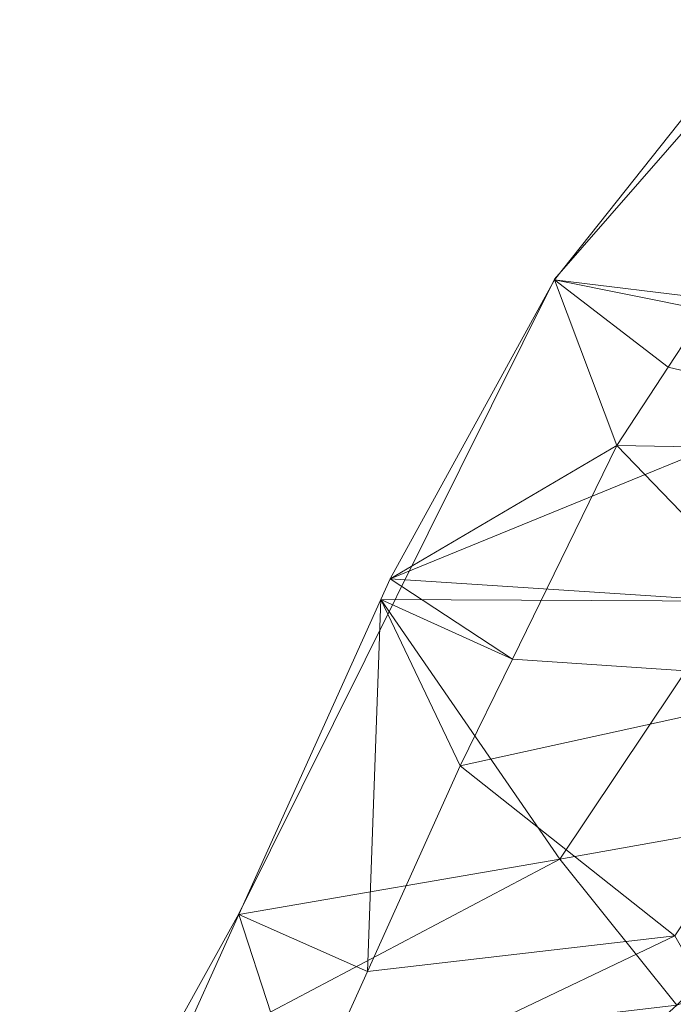
# Model space of a CAD drawing. Units: metres. Extents: x -0.115 to 0.075, y -0.085 to 0.067.
# Drawn here: x -0.049 to -0.035, y 0.04 to 0.061 of the extents above; entities that cross this region are included whole.
import ezdxf

# ---------------------------------------------------------------- set-up
doc = ezdxf.new("R2010")
doc.units = ezdxf.units.M
doc.header["$MEASUREMENT"] = 0
doc.layers.add('Mobilier 2D', color=7, linetype='Continuous')
doc.layers.add('Mobilier 3D', color=7, linetype='Continuous')

# ---------------------------------------------------------------- blocks, each defined once
blk = doc.blocks.new('origamimm')
at = {"layer": 'Mobilier 2D', "color": 202, "linetype": 'Continuous', "lineweight": 0}
for p, q in [((-0.037839, 0.055735), (-0.032976, 0.061311)), ((-0.044624, 0.04209), (-0.037839, 0.055735)), ((-0.049334, 0.033623), (-0.044624, 0.04209))]:
    blk.add_line(p, q, dxfattribs=at)
blk.add_circle((-0.000005, 0.000018), 0.047235, dxfattribs=at)
at = {"layer": 'Mobilier 3D', "color": 34, "linetype": 'Continuous', "lineweight": 0}
mesh = blk.add_polyface(dxfattribs=at)
corners = [(-0.037839, 0.055717, 0.252), (-0.034435, 0.055301, 0.252), (-0.034415, 0.060033, 0.252)]
mesh.append_faces([[corners[k] for k in face] for face in [(0, 1, 2)]], dxfattribs={"color": 34})
mesh = blk.add_polyface(dxfattribs=at)
corners = [(-0.029673, 0.054081, 0.18907), (-0.037839, 0.055717, 0.252), (-0.034415, 0.060033, 0.252)]
mesh.append_faces([[corners[k] for k in face] for face in [(0, 1, 2)]], dxfattribs={"color": 34})
mesh = blk.add_polyface(dxfattribs=at)
corners = [(-0.041374, 0.049288, 0.252), (-0.036502, 0.052155, 0.252), (-0.037839, 0.055717, 0.252)]
mesh.append_faces([[corners[k] for k in face] for face in [(0, 1, 2)]], dxfattribs={"color": 34})
mesh = blk.add_polyface(dxfattribs=at)
corners = [(-0.029673, 0.054081, 0.18907), (-0.041374, 0.049288, 0.252), (-0.037839, 0.055717, 0.252)]
mesh.append_faces([[corners[k] for k in face] for face in [(0, 1, 2)]], dxfattribs={"color": 34})
mesh = blk.add_polyface(dxfattribs=at)
corners = [(-0.037839, 0.055717, 0.252), (-0.036502, 0.052155, 0.252), (-0.035395, 0.05384, 0.252)]
mesh.append_faces([[corners[k] for k in face] for face in [(0, 1, 2)]], dxfattribs={"color": 34})
mesh = blk.add_polyface(dxfattribs=at)
corners = [(-0.037839, 0.055717, 0.252), (-0.035395, 0.05384, 0.252), (-0.034435, 0.055301, 0.252)]
mesh.append_faces([[corners[k] for k in face] for face in [(0, 1, 2)]], dxfattribs={"color": 34})
mesh = blk.add_polyface(dxfattribs=at)
corners = [(-0.027572, 0.051999, 0.189623), (-0.034435, 0.055301, 0.252), (-0.035395, 0.05384, 0.252)]
mesh.append_faces([[corners[k] for k in face] for face in [(0, 1, 2)]], dxfattribs={"color": 34})
mesh = blk.add_polyface(dxfattribs=at)
corners = [(-0.029673, 0.054081, 0.18907), (-0.034011, 0.04881, 0.18907), (-0.041374, 0.049288, 0.252)]
mesh.append_faces([[corners[k] for k in face] for face in [(0, 1, 2)]], dxfattribs={"color": 34})
mesh = blk.add_polyface(dxfattribs=at)
corners = [(-0.027572, 0.051999, 0.189623), (-0.035395, 0.05384, 0.252), (-0.036502, 0.052155, 0.252)]
mesh.append_faces([[corners[k] for k in face] for face in [(0, 1, 2)]], dxfattribs={"color": 34})
mesh = blk.add_polyface(dxfattribs=at)
corners = [(-0.041374, 0.049288, 0.252), (-0.038743, 0.047565, 0.252), (-0.036502, 0.052155, 0.252)]
mesh.append_faces([[corners[k] for k in face] for face in [(0, 1, 2)]], dxfattribs={"color": 34})
mesh = blk.add_polyface(dxfattribs=at)
corners = [(-0.031604, 0.047081, 0.189588), (-0.036502, 0.052155, 0.252), (-0.038743, 0.047565, 0.252)]
mesh.append_faces([[corners[k] for k in face] for face in [(0, 1, 2)]], dxfattribs={"color": 34})
mesh = blk.add_polyface(dxfattribs=at)
corners = [(-0.027572, 0.051999, 0.189623), (-0.036502, 0.052155, 0.252), (-0.031604, 0.047081, 0.189588)]
mesh.append_faces([[corners[k] for k in face] for face in [(0, 1, 2)]], dxfattribs={"color": 34})
mesh = blk.add_polyface(dxfattribs=at)
corners = [(-0.041572, 0.048847, 0.252), (-0.038743, 0.047565, 0.252), (-0.041374, 0.049288, 0.252)]
mesh.append_faces([[corners[k] for k in face] for face in [(0, 1, 2)]], dxfattribs={"color": 34})
mesh = blk.add_polyface(dxfattribs=at)
corners = [(-0.034011, 0.04881, 0.18907), (-0.041572, 0.048847, 0.252), (-0.041374, 0.049288, 0.252)]
mesh.append_faces([[corners[k] for k in face] for face in [(0, 1, 2)]], dxfattribs={"color": 34})
mesh = blk.add_polyface(dxfattribs=at)
corners = [(-0.044624, 0.042072, 0.252), (-0.041858, 0.040849, 0.252), (-0.041572, 0.048847, 0.252)]
mesh.append_faces([[corners[k] for k in face] for face in [(0, 1, 2)]], dxfattribs={"color": 34})
mesh = blk.add_polyface(dxfattribs=at)
corners = [(-0.037724, 0.043262, 0.18907), (-0.044624, 0.042072, 0.252), (-0.041572, 0.048847, 0.252)]
mesh.append_faces([[corners[k] for k in face] for face in [(0, 1, 2)]], dxfattribs={"color": 34})
mesh = blk.add_polyface(dxfattribs=at)
corners = [(-0.041572, 0.048847, 0.252), (-0.041858, 0.040849, 0.252), (-0.039865, 0.045269, 0.252)]
mesh.append_faces([[corners[k] for k in face] for face in [(0, 1, 2)]], dxfattribs={"color": 34})
mesh = blk.add_polyface(dxfattribs=at)
corners = [(-0.041572, 0.048847, 0.252), (-0.039865, 0.045269, 0.252), (-0.038743, 0.047565, 0.252)]
mesh.append_faces([[corners[k] for k in face] for face in [(0, 1, 2)]], dxfattribs={"color": 34})
mesh = blk.add_polyface(dxfattribs=at)
corners = [(-0.034011, 0.04881, 0.18907), (-0.037724, 0.043262, 0.18907), (-0.041572, 0.048847, 0.252)]
mesh.append_faces([[corners[k] for k in face] for face in [(0, 1, 2)]], dxfattribs={"color": 34})
mesh = blk.add_polyface(dxfattribs=at)
corners = [(-0.030894, 0.044483, 0.12614), (-0.037724, 0.043262, 0.18907), (-0.034011, 0.04881, 0.18907)]
mesh.append_faces([[corners[k] for k in face] for face in [(0, 1, 2)]], dxfattribs={"color": 34})
mesh = blk.add_polyface(dxfattribs=at)
corners = [(-0.031604, 0.047081, 0.189588), (-0.038743, 0.047565, 0.252), (-0.039865, 0.045269, 0.252)]
mesh.append_faces([[corners[k] for k in face] for face in [(0, 1, 2)]], dxfattribs={"color": 34})
mesh = blk.add_polyface(dxfattribs=at)
corners = [(-0.031604, 0.047081, 0.189588), (-0.039865, 0.045269, 0.252), (-0.035251, 0.041614, 0.189533)]
mesh.append_faces([[corners[k] for k in face] for face in [(0, 1, 2)]], dxfattribs={"color": 34})
mesh = blk.add_polyface(dxfattribs=at)
corners = [(-0.035251, 0.041614, 0.189533), (-0.039865, 0.045269, 0.252), (-0.041858, 0.040849, 0.252)]
mesh.append_faces([[corners[k] for k in face] for face in [(0, 1, 2)]], dxfattribs={"color": 34})
mesh = blk.add_polyface(dxfattribs=at)
corners = [(-0.030894, 0.044483, 0.12614), (-0.035211, 0.040124, 0.12614), (-0.037724, 0.043262, 0.18907)]
mesh.append_faces([[corners[k] for k in face] for face in [(0, 1, 2)]], dxfattribs={"color": 34})
mesh = blk.add_polyface(dxfattribs=at)
corners = [(-0.035211, 0.040124, 0.12614), (-0.046076, 0.03885, 0.252), (-0.037724, 0.043262, 0.18907)]
mesh.append_faces([[corners[k] for k in face] for face in [(0, 1, 2)]], dxfattribs={"color": 34})
mesh = blk.add_polyface(dxfattribs=at)
corners = [(-0.037724, 0.043262, 0.18907), (-0.046076, 0.03885, 0.252), (-0.044624, 0.042072, 0.252)]
mesh.append_faces([[corners[k] for k in face] for face in [(0, 1, 2)]], dxfattribs={"color": 34})
mesh = blk.add_polyface(dxfattribs=at)
corners = [(-0.034425, 0.037375, 0.031745), (-0.037787, 0.035579, 0.06321), (-0.02885, 0.042384, 0.06321)]
mesh.append_faces([[corners[k] for k in face] for face in [(0, 1, 2)]], dxfattribs={"color": 34})
mesh = blk.add_polyface(dxfattribs=at)
corners = [(-0.02885, 0.042384, 0.06321), (-0.037787, 0.035579, 0.06321), (-0.03203, 0.041254, 0.094675)]
mesh.append_faces([[corners[k] for k in face] for face in [(0, 1, 2)]], dxfattribs={"color": 34})
mesh = blk.add_polyface(dxfattribs=at)
corners = [(-0.046076, 0.03885, 0.252), (-0.043232, 0.037803, 0.252), (-0.044624, 0.042072, 0.252)]
mesh.append_faces([[corners[k] for k in face] for face in [(0, 1, 2)]], dxfattribs={"color": 34})
mesh = blk.add_polyface(dxfattribs=at)
corners = [(-0.044624, 0.042072, 0.252), (-0.043232, 0.037803, 0.252), (-0.041858, 0.040849, 0.252)]
mesh.append_faces([[corners[k] for k in face] for face in [(0, 1, 2)]], dxfattribs={"color": 34})
mesh = blk.add_polyface(dxfattribs=at)
corners = [(-0.035251, 0.041614, 0.189533), (-0.041858, 0.040849, 0.252), (-0.043232, 0.037803, 0.252)]
mesh.append_faces([[corners[k] for k in face] for face in [(0, 1, 2)]], dxfattribs={"color": 34})
mesh = blk.add_polyface(dxfattribs=at)
corners = [(-0.03317, 0.037957, 0.126722), (-0.035251, 0.041614, 0.189533), (-0.043232, 0.037803, 0.252)]
mesh.append_faces([[corners[k] for k in face] for face in [(0, 1, 2)]], dxfattribs={"color": 34})
mesh = blk.add_polyface(dxfattribs=at)
corners = [(-0.037787, 0.035579, 0.06321), (-0.03979, 0.035967, 0.12614), (-0.03203, 0.041254, 0.094675)]
mesh.append_faces([[corners[k] for k in face] for face in [(0, 1, 2)]], dxfattribs={"color": 34})
mesh = blk.add_polyface(dxfattribs=at)
corners = [(-0.03203, 0.041254, 0.094675), (-0.03979, 0.035967, 0.12614), (-0.035211, 0.040124, 0.12614)]
mesh.append_faces([[corners[k] for k in face] for face in [(0, 1, 2)]], dxfattribs={"color": 34})

msp = doc.modelspace()

# ---------------------------------------------------------------- block references
msp.add_blockref('origamimm', (0, 0))

doc.saveas('drawing.dxf')
